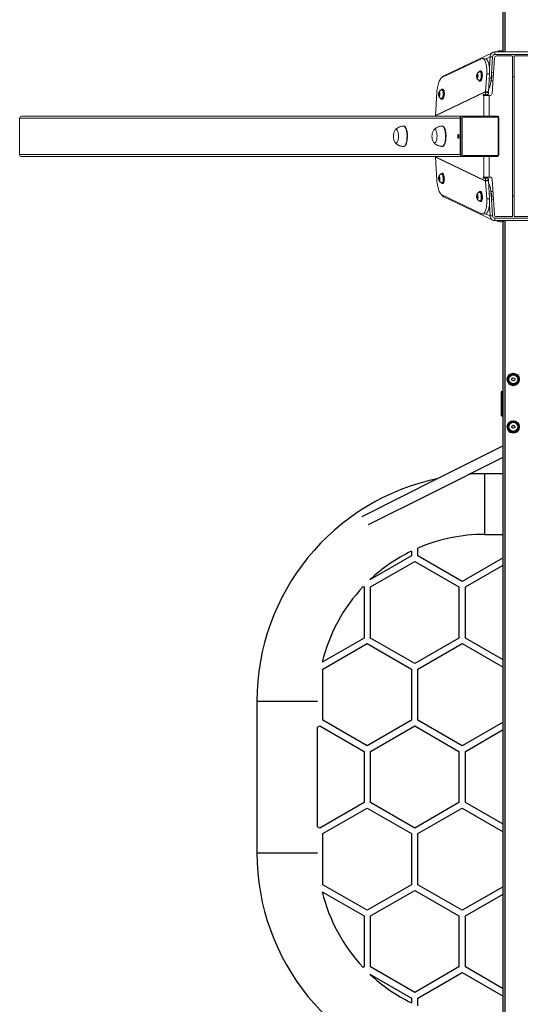
# Model space of a CAD drawing. Units: millimetres. Extents: x -4534 to 349066, y -3372 to 6289.
# Drawn here: x -748 to 243, y 1276 to 3224 of the extents above; entities that cross this region are included whole.
import ezdxf

# ---------------------------------------------------------------- set-up
doc = ezdxf.new("R2010")
doc.units = ezdxf.units.MM
doc.layers.add('Toestel 2D', color=7, linetype='Continuous', lineweight=20)

# ---------------------------------------------------------------- blocks, each defined once
blk = doc.blocks.new('st14942')
at = {"color": 8, "linetype": 'Continuous', "lineweight": 25}
for p, q in [((1677.61, 279.2), (1677.61, 543.93)), ((1677.6, 25.27), (1677.61, 245.85)), ((1677.21, 211.92), (1676.9, 211.92)), ((1676.9, 207.32), (1677.21, 207.32))]:
    blk.add_line(p, q, dxfattribs=at)
at = {"color": 7, "linetype": 'Continuous', "lineweight": 25}
for p, q in [((1677.21, 279.34), (1677.21, 542.49)), ((1677.23, 26.69), (1677.21, 245.7)), ((1678.11, 214.45), (1678.11, 214.45)), ((1679.75, 215.4), (1678.66, 215.4)), ((1680.3, 214.45), (1680.3, 214.45)), ((1678.66, 213.5), (1678.66, 213.5)), ((1679.75, 213.5), (1678.66, 213.5)), ((1678.66, 213.5), (1679.75, 213.5)), ((1679.75, 213.5), (1679.75, 213.5)), ((1676.81, 211.86), (1676.8, 211.83)), ((1676.8, 211.83), (1676.8, 207.42)), ((1676.96, 212.02), (1676.99, 212.02)), ((1677.06, 207.47), (1677.06, 211.77)), ((1677.21, 211.87), (1677.16, 211.87)), ((1676.8, 208.17), (1676.8, 208.17)), ((1676.8, 207.42), (1676.81, 207.39)), ((1676.97, 207.23), (1676.99, 207.22)), ((1676.99, 207.22), (1677.21, 207.22)), ((1677.21, 207.22), (1676.99, 207.22)), ((1677.06, 207.47), (1677.06, 207.47)), ((1677.16, 207.37), (1677.21, 207.37)), ((1678.11, 205.05), (1678.11, 205.05)), ((1679.75, 206), (1678.66, 206)), ((1680.3, 205.05), (1680.3, 205.05)), ((1678.66, 204.1), (1679.75, 204.1)), ((1677.21, 195.77), (1673.5, 195.77)), ((1673.5, 183.77), (1677.2, 183.77)), ((1659.08, 179.51), (1650.83, 174.75)), ((1659.08, 180.45), (1659.08, 179.51)), ((1660.35, 179.51), (1660.35, 181.03)), ((1669.11, 174.46), (1660.35, 179.51)), ((1650.96, 173.36), (1659.72, 178.41)), ((1659.72, 178.41), (1668.47, 173.36)), ((1677.2, 179.13), (1669.11, 174.46)), ((1669.74, 173.36), (1677.2, 177.67)), ((1649.53, 173.45), (1649.69, 173.36)), ((1649.69, 173.36), (1649.69, 163.25)), ((1650.96, 163.25), (1650.96, 173.36)), ((1668.47, 173.36), (1668.47, 163.25)), ((1669.74, 163.25), (1669.74, 173.36)), ((1649.69, 163.25), (1641.41, 158.47)), ((1641.57, 157.09), (1650.32, 162.15)), ((1650.32, 162.15), (1659.08, 157.09)), ((1659.71, 158.19), (1650.96, 163.25)), ((1668.47, 163.25), (1659.71, 158.19)), ((1660.35, 157.09), (1669.11, 162.15)), ((1669.11, 162.15), (1677.2, 157.47)), ((1677.2, 158.94), (1669.74, 163.25)), ((1641.57, 146.98), (1641.57, 157.09)), ((1659.08, 157.09), (1659.08, 146.98)), ((1660.35, 146.98), (1660.35, 157.09)), ((1628.5, 150.77), (1628.5, 120.77)), ((1650.32, 141.92), (1641.57, 146.98)), ((1659.08, 146.98), (1650.32, 141.92)), ((1669.11, 141.92), (1660.35, 146.98)), ((1677.2, 146.6), (1669.11, 141.92)), ((1640.5, 145.63), (1640.93, 145.88)), ((1640.5, 125.91), (1640.5, 145.63)), ((1640.93, 145.88), (1649.69, 140.82)), ((1650.96, 140.82), (1659.71, 145.88)), ((1659.71, 145.88), (1668.47, 140.82)), ((1669.74, 140.82), (1677.2, 145.13)), ((1649.69, 140.82), (1649.69, 130.71)), ((1650.96, 130.71), (1650.96, 140.82)), ((1668.47, 140.82), (1668.47, 130.71)), ((1669.74, 130.71), (1669.74, 140.82)), ((1649.69, 130.71), (1640.93, 125.66)), ((1659.71, 125.66), (1650.96, 130.71)), ((1668.47, 130.71), (1659.71, 125.66)), ((1677.2, 126.4), (1669.74, 130.71)), ((1641.56, 124.56), (1650.32, 129.61)), ((1650.32, 129.61), (1659.08, 124.56)), ((1660.35, 124.56), (1669.11, 129.61)), ((1669.11, 129.61), (1677.2, 124.94)), ((1640.93, 125.66), (1640.5, 125.91)), ((1641.56, 114.45), (1641.56, 124.56)), ((1659.08, 124.56), (1659.08, 114.44)), ((1660.35, 114.44), (1660.35, 124.56)), ((1641.41, 113.07), (1649.69, 108.29)), ((1650.32, 109.39), (1641.56, 114.45)), ((1659.08, 114.44), (1650.32, 109.39)), ((1650.96, 108.29), (1659.71, 113.34)), ((1659.71, 113.34), (1668.47, 108.29)), ((1669.1, 109.39), (1660.35, 114.44)), ((1677.2, 114.06), (1669.1, 109.39)), ((1669.74, 108.29), (1677.2, 112.6)), ((1649.69, 108.29), (1649.69, 98.18)), ((1650.96, 98.18), (1650.96, 108.29)), ((1668.47, 108.29), (1668.47, 98.18)), ((1669.74, 98.18), (1669.74, 108.29)), ((1649.69, 98.18), (1649.53, 98.09)), ((1659.71, 93.12), (1650.96, 98.18)), ((1668.47, 98.18), (1659.71, 93.12)), ((1677.2, 93.87), (1669.74, 98.18)), ((1650.83, 96.78), (1659.08, 92.02)), ((1660.35, 92.02), (1669.1, 97.08)), ((1669.1, 97.08), (1677.2, 92.4)), ((1659.08, 92.02), (1659.08, 91.08)), ((1660.35, 90.5), (1660.35, 92.02))]:
    blk.add_line(p, q, dxfattribs=at)
at = {"color": 7, "linetype": 'Continuous', "lineweight": 18}
for p, q in [((1675.15, 279.11), (1665.46, 274.49)), ((1682.83, 279.2), (1675.58, 279.2)), ((1675.58, 279.2), (1675.58, 278.7)), ((1682.83, 278.7), (1675.58, 278.7)), ((1672.93, 277.86), (1665.11, 274.13)), ((1673.69, 277.87), (1673.12, 277.9)), ((1674.5, 276.01), (1674.64, 278.27)), ((1675.11, 278.24), (1674.64, 278.27)), ((1674.84, 273.92), (1675.11, 278.24)), ((1675.52, 278.04), (1675.02, 270.98)), ((1675.52, 278.04), (1675.02, 270.98)), ((1675.52, 278.04), (1675.52, 278.04)), ((1675.91, 278.41), (1675.91, 278.41)), ((1678.95, 278.41), (1675.92, 278.41)), ((1679.05, 246.74), (1679.05, 278.31)), ((1679.37, 278.31), (1679.37, 246.74)), ((1682.55, 278.41), (1679.47, 278.41)), ((1672.07, 274.78), (1671.99, 274.5)), ((1672.19, 274.75), (1672.07, 274.78)), ((1672.22, 274.44), (1672.19, 274.75)), ((1672.67, 275.31), (1672.63, 275.31)), ((1672.82, 275.43), (1672.68, 275.44)), ((1673.75, 271.37), (1673.95, 274.91)), ((1674.51, 274.87), (1673.95, 274.91)), ((1674.31, 271.34), (1674.51, 274.87)), ((1675.23, 275.08), (1674.91, 275.11)), ((1671.99, 274.5), (1672.02, 274.19)), ((1672.21, 274.49), (1671.99, 274.5)), ((1672.14, 274.18), (1672.02, 274.19)), ((1672.02, 274.19), (1672.13, 274.16)), ((1672.13, 274.16), (1672.22, 274.44)), ((1672.52, 273.57), (1672.56, 273.56)), ((1672.56, 273.44), (1672.7, 273.43)), ((1674.8, 273.48), (1675.13, 273.47)), ((1674.93, 274.64), (1674.88, 274.65)), ((1675.13, 273.47), (1675.19, 273.48)), ((1673.75, 271.37), (1663.85, 266.65)), ((1673.75, 271.31), (1663.85, 266.58)), ((1664.1, 271.17), (1663.85, 266.65)), ((1664.55, 271.19), (1664.46, 270.91)), ((1664.46, 270.91), (1664.5, 270.59)), ((1664.69, 270.89), (1664.46, 270.91)), ((1664.66, 271.16), (1664.55, 271.19)), ((1664.61, 270.57), (1664.69, 270.85)), ((1664.69, 270.85), (1664.66, 271.16)), ((1665.15, 271.72), (1665.1, 271.72)), ((1665.3, 271.83), (1665.16, 271.84)), ((1673.3, 270.81), (1673.61, 270.81)), ((1673.87, 270.81), (1673.3, 270.81)), ((1674.17, 270.81), (1673.61, 270.81)), ((1673.75, 271.37), (1673.75, 271.31)), ((1674.31, 271.34), (1673.75, 271.37)), ((1673.75, 271.21), (1673.75, 271.31)), ((1674.31, 271.31), (1673.75, 271.31)), ((1673.75, 271.21), (1674.31, 271.21)), ((1673.87, 270.81), (1674.17, 270.81)), ((1674.31, 271.34), (1674.31, 271.31)), ((1674.31, 271.21), (1674.31, 271.31)), ((1675.02, 270.98), (1675.02, 270.98)), ((1664.5, 270.59), (1664.61, 270.57)), ((1664.62, 270.59), (1664.5, 270.59)), ((1664.99, 269.98), (1665.04, 269.97)), ((1665.03, 269.85), (1665.17, 269.84)), ((1673.41, 270.61), (1673.3, 270.61)), ((1674.62, 270.61), (1674.44, 270.61)), ((1668.69, 266.12), (1581.56, 266.1)), ((1581.56, 266.1), (1581.56, 258.9)), ((1581.99, 266.5), (1669.06, 266.52)), ((1663.85, 266.52), (1663.85, 266.58)), ((1668.69, 266.12), (1668.69, 258.92)), ((1668.82, 266.12), (1668.69, 266.12)), ((1669.08, 266.12), (1668.82, 266.12)), ((1668.82, 258.92), (1668.82, 266.12)), ((1669.2, 266.52), (1669.06, 266.52)), ((1669.08, 266.12), (1669.08, 258.92)), ((1669.2, 266.52), (1675.95, 266.52)), ((1676.02, 266.32), (1669.27, 266.32)), ((1676.21, 258.92), (1676.21, 266.12)), ((1676.34, 258.92), (1676.34, 266.12)), ((1657.59, 264.52), (1657.5, 264.52)), ((1665.22, 264.52), (1665.12, 264.52)), ((1657.5, 260.52), (1657.59, 260.52)), ((1665.12, 260.52), (1665.22, 260.52)), ((1581.56, 258.9), (1668.69, 258.92)), ((1669.06, 258.52), (1581.99, 258.5)), ((1581.99, 258.5), (1589.67, 258.5)), ((1589.67, 258.5), (1675.81, 258.52)), ((1663.85, 258.46), (1663.85, 258.52)), ((1663.85, 258.46), (1673.75, 253.74)), ((1663.85, 258.39), (1664.1, 253.87)), ((1663.85, 258.39), (1673.75, 253.67)), ((1668.82, 258.92), (1668.69, 258.92)), ((1669.08, 258.92), (1668.82, 258.92)), ((1675.81, 258.52), (1669.06, 258.52)), ((1669.2, 258.52), (1669.06, 258.52)), ((1675.95, 258.52), (1669.2, 258.52)), ((1669.27, 258.72), (1676.02, 258.72)), ((1675.95, 258.52), (1675.81, 258.52)), ((1665.17, 255.2), (1665.03, 255.19)), ((1664.5, 254.45), (1664.46, 254.13)), ((1664.69, 254.15), (1664.46, 254.13)), ((1664.46, 254.13), (1664.55, 253.85)), ((1664.61, 254.48), (1664.5, 254.45)), ((1664.62, 254.45), (1664.5, 254.45)), ((1664.55, 253.85), (1664.66, 253.88)), ((1664.69, 254.19), (1664.61, 254.48)), ((1664.66, 253.88), (1664.69, 254.19)), ((1665.04, 255.07), (1664.99, 255.07)), ((1665.1, 253.32), (1665.15, 253.32)), ((1673.3, 254.44), (1673.41, 254.44)), ((1673.87, 254.44), (1673.3, 254.44)), ((1673.61, 254.24), (1673.3, 254.24)), ((1673.97, 254.44), (1673.41, 254.44)), ((1673.61, 254.24), (1674.17, 254.24)), ((1673.75, 253.74), (1673.75, 253.84)), ((1674.31, 253.84), (1673.75, 253.84)), ((1673.75, 253.74), (1673.75, 253.67)), ((1674.31, 253.74), (1673.75, 253.74)), ((1674.31, 253.71), (1673.75, 253.67)), ((1673.95, 250.14), (1673.75, 253.67)), ((1673.87, 254.44), (1673.97, 254.44)), ((1674.31, 253.74), (1674.31, 253.84)), ((1674.31, 253.74), (1674.31, 253.71)), ((1674.51, 250.17), (1674.31, 253.71)), ((1674.44, 254.44), (1674.62, 254.44)), ((1674.44, 254.44), (1674.44, 254.44)), ((1674.44, 254.44), (1674.62, 254.44)), ((1674.62, 254.44), (1674.62, 254.44)), ((1675.02, 254.06), (1675.01, 254.06)), ((1675.01, 254.06), (1675.47, 247.01)), ((1675.02, 254.06), (1675.47, 247.01)), ((1665.16, 253.2), (1665.3, 253.21)), ((1672.56, 251.48), (1672.52, 251.48)), ((1672.7, 251.61), (1672.56, 251.61)), ((1675.13, 251.57), (1674.8, 251.57)), ((1665.11, 250.91), (1672.93, 247.18)), ((1665.46, 250.55), (1675.15, 245.93)), ((1672.02, 250.86), (1671.99, 250.55)), ((1672.21, 250.56), (1671.99, 250.55)), ((1671.99, 250.55), (1672.07, 250.26)), ((1672.14, 250.89), (1672.02, 250.86)), ((1672.14, 250.87), (1672.02, 250.86)), ((1672.07, 250.26), (1672.19, 250.29)), ((1672.22, 250.6), (1672.14, 250.89)), ((1672.19, 250.29), (1672.22, 250.6)), ((1672.63, 249.73), (1672.67, 249.73)), ((1672.68, 249.61), (1672.82, 249.62)), ((1673.95, 250.14), (1674.51, 250.17)), ((1675.11, 246.8), (1674.84, 251.12)), ((1674.9, 251.06), (1674.84, 251.06)), ((1674.91, 249.93), (1675.23, 249.96)), ((1675.23, 249.97), (1675.28, 249.97)), ((1674.64, 246.77), (1674.5, 249.03)), ((1673.12, 247.14), (1673.69, 247.18)), ((1675.11, 246.8), (1674.64, 246.77)), ((1675.47, 247.01), (1675.47, 247.01)), ((1675.58, 246.34), (1682.84, 246.34)), ((1675.58, 245.85), (1675.58, 246.34)), ((1675.58, 245.85), (1682.84, 245.85)), ((1675.87, 246.64), (1678.95, 246.64)), ((1675.87, 246.64), (1675.87, 246.64)), ((1675.87, 246.64), (1678.94, 246.64)), ((1678.95, 246.64), (1678.94, 246.64)), ((1678.94, 246.64), (1678.95, 246.64)), ((1678.95, 246.64), (1678.95, 246.64)), ((1679.47, 246.64), (1682.5, 246.64)), ((1679.47, 246.64), (1682.5, 246.64)), ((1679.47, 246.64), (1679.47, 246.64))]:
    blk.add_line(p, q, dxfattribs=at)
at = {"color": 8, "linetype": 'Continuous', "lineweight": 18}
for p, q in [((1675.58, 278.7), (1675.2, 278.52)), ((1673.77, 277.85), (1674.64, 278.27)), ((1674.46, 273.95), (1674.84, 273.92)), ((1673.41, 266.52), (1673.41, 270.61)), ((1674.44, 266.52), (1674.44, 270.61)), ((1676.34, 266.12), (1676.21, 266.12)), ((1673.41, 254.44), (1673.41, 258.52)), ((1674.44, 254.44), (1674.44, 258.52)), ((1676.34, 258.92), (1676.21, 258.92)), ((1675.18, 251.56), (1675.13, 251.57)), ((1674.84, 251.12), (1674.46, 251.1)), ((1675.23, 249.96), (1675.28, 249.98)), ((1674.64, 246.77), (1673.77, 247.19)), ((1675.2, 246.52), (1675.58, 246.34))]:
    blk.add_line(p, q, dxfattribs=at)
at = {"color": 7, "linetype": 'Continuous', "lineweight": 18, "flags": 128}
for points in [[(1673.95, 274.91), (1673.96, 275.23), (1673.96, 275.55), (1673.95, 275.87), (1673.92, 276.17), (1673.89, 276.46), (1673.84, 276.72), (1673.78, 276.97), (1673.72, 277.19), (1673.64, 277.39), (1673.56, 277.56), (1673.46, 277.69), (1673.37, 277.8), (1673.26, 277.87), (1673.16, 277.9), (1673.05, 277.9), (1672.93, 277.86)], [(1673.69, 277.87), (1673.72, 277.86), (1673.83, 277.83), (1673.93, 277.76), (1674.03, 277.66), (1674.12, 277.52), (1674.2, 277.35), (1674.28, 277.16), (1674.35, 276.94), (1674.41, 276.69), (1674.45, 276.42), (1674.49, 276.13), (1674.51, 275.83), (1674.52, 275.52), (1674.52, 275.2), (1674.51, 274.87)], [(1671.97, 274.5), (1671.99, 274.62), (1672.01, 274.72), (1672.05, 274.8), (1672.09, 274.85), (1672.13, 274.87), (1672.16, 274.85), (1672.2, 274.8), (1672.22, 274.72), (1672.24, 274.61), (1672.24, 274.5), (1672.23, 274.38), (1672.21, 274.27), (1672.18, 274.18), (1672.14, 274.11), (1672.1, 274.07), (1672.06, 274.08), (1672.02, 274.11), (1671.99, 274.18), (1671.97, 274.27), (1671.97, 274.39), (1671.97, 274.5)], [(1672.6, 275.31), (1672.6, 275.31), (1672.66, 275.31), (1672.72, 275.26), (1672.77, 275.19), (1672.81, 275.08), (1672.84, 274.95), (1672.86, 274.8), (1672.87, 274.63), (1672.87, 274.46), (1672.85, 274.28), (1672.83, 274.11), (1672.79, 273.95), (1672.74, 273.82), (1672.69, 273.71), (1672.63, 273.63), (1672.57, 273.58), (1672.51, 273.57), (1672.49, 273.57)], [(1672.92, 274.1), (1672.94, 274.28), (1672.96, 274.47), (1672.96, 274.66), (1672.95, 274.84), (1672.93, 275.01), (1672.89, 275.15), (1672.85, 275.27), (1672.8, 275.36), (1672.74, 275.42), (1672.68, 275.44), (1672.61, 275.42), (1672.55, 275.37), (1672.5, 275.3)], [(1672.67, 275.31), (1672.71, 275.3), (1672.76, 275.26), (1672.81, 275.19), (1672.86, 275.08), (1672.89, 274.95), (1672.91, 274.8), (1672.92, 274.63), (1672.92, 274.45), (1672.9, 274.28), (1672.87, 274.11), (1672.84, 273.95), (1672.79, 273.81), (1672.74, 273.7), (1672.68, 273.62), (1672.62, 273.58), (1672.56, 273.56)], [(1673.06, 274.09), (1673.09, 274.28), (1673.1, 274.47), (1673.1, 274.65), (1673.09, 274.83), (1673.07, 275), (1673.04, 275.14), (1672.99, 275.26), (1672.94, 275.35), (1672.88, 275.41), (1672.82, 275.43)], [(1665.11, 274.13), (1665, 274.06), (1664.89, 273.96), (1664.79, 273.82), (1664.68, 273.65), (1664.58, 273.46), (1664.49, 273.23), (1664.41, 272.99), (1664.33, 272.72), (1664.26, 272.43), (1664.21, 272.13), (1664.16, 271.82), (1664.12, 271.5), (1664.1, 271.17)], [(1672.38, 273.62), (1672.41, 273.56), (1672.47, 273.48), (1672.53, 273.45), (1672.59, 273.44), (1672.66, 273.48), (1672.72, 273.55), (1672.78, 273.65), (1672.83, 273.78), (1672.88, 273.93), (1672.92, 274.1)], [(1672.7, 273.43), (1672.73, 273.43), (1672.8, 273.47), (1672.86, 273.54), (1672.92, 273.64), (1672.98, 273.77), (1673.02, 273.92), (1673.06, 274.09)], [(1679.37, 274.27), (1679.21, 274.27), (1679.05, 274.27)], [(1664.45, 270.91), (1664.46, 271.03), (1664.49, 271.13), (1664.52, 271.21), (1664.56, 271.26), (1664.6, 271.28), (1664.64, 271.26), (1664.67, 271.21), (1664.7, 271.12), (1664.71, 271.02), (1664.71, 270.9), (1664.7, 270.79), (1664.68, 270.68), (1664.65, 270.58), (1664.62, 270.52), (1664.57, 270.48), (1664.53, 270.48), (1664.5, 270.52), (1664.47, 270.59), (1664.45, 270.68), (1664.44, 270.79), (1664.45, 270.91)], [(1665.07, 271.72), (1665.08, 271.72), (1665.14, 271.71), (1665.19, 271.67), (1665.24, 271.6), (1665.28, 271.49), (1665.32, 271.36), (1665.34, 271.21), (1665.35, 271.04), (1665.34, 270.86), (1665.33, 270.69), (1665.3, 270.52), (1665.27, 270.36), (1665.22, 270.23), (1665.17, 270.11), (1665.11, 270.03), (1665.05, 269.99), (1664.99, 269.98), (1664.96, 269.98)], [(1665.39, 270.51), (1665.42, 270.69), (1665.43, 270.88), (1665.44, 271.07), (1665.43, 271.25), (1665.4, 271.42), (1665.37, 271.56), (1665.33, 271.68), (1665.28, 271.77), (1665.22, 271.82), (1665.15, 271.84), (1665.09, 271.83), (1665.03, 271.78), (1664.97, 271.7)], [(1665.15, 271.72), (1665.18, 271.71), (1665.24, 271.67), (1665.29, 271.59), (1665.33, 271.49), (1665.36, 271.36), (1665.38, 271.2), (1665.39, 271.04), (1665.39, 270.86), (1665.38, 270.68), (1665.35, 270.51), (1665.31, 270.36), (1665.27, 270.22), (1665.21, 270.11), (1665.16, 270.03), (1665.1, 269.98), (1665.04, 269.97)], [(1665.53, 270.5), (1665.56, 270.68), (1665.58, 270.87), (1665.58, 271.06), (1665.57, 271.24), (1665.54, 271.41), (1665.51, 271.55), (1665.47, 271.67), (1665.42, 271.76), (1665.36, 271.81), (1665.3, 271.83)], [(1673.3, 270.61), (1673.29, 270.62), (1673.28, 270.64), (1673.27, 270.67), (1673.27, 270.71), (1673.27, 270.75), (1673.28, 270.78), (1673.29, 270.8), (1673.3, 270.81)], [(1673.61, 270.81), (1673.64, 270.82), (1673.66, 270.84), (1673.69, 270.88), (1673.71, 270.93), (1673.73, 270.99), (1673.74, 271.06), (1673.75, 271.13), (1673.75, 271.21)], [(1673.86, 270.61), (1673.85, 270.62), (1673.84, 270.64), (1673.83, 270.67), (1673.83, 270.71), (1673.83, 270.75), (1673.84, 270.78), (1673.85, 270.8), (1673.87, 270.81)], [(1674.31, 271.21), (1674.31, 271.13), (1674.3, 271.06), (1674.29, 270.99), (1674.27, 270.93), (1674.25, 270.88), (1674.23, 270.84), (1674.2, 270.82), (1674.17, 270.81)], [(1664.86, 270.03), (1664.89, 269.96), (1664.94, 269.89), (1665, 269.85), (1665.07, 269.85), (1665.13, 269.88), (1665.2, 269.95), (1665.26, 270.05), (1665.31, 270.18), (1665.36, 270.34), (1665.39, 270.51)], [(1665.17, 269.84), (1665.21, 269.84), (1665.27, 269.88), (1665.34, 269.94), (1665.4, 270.05), (1665.45, 270.17), (1665.5, 270.33), (1665.53, 270.5)], [(1673.41, 270.61), (1673.48, 270.61), (1673.57, 270.61), (1673.68, 270.61), (1673.81, 270.61), (1673.96, 270.61), (1674.11, 270.61), (1674.28, 270.61), (1674.44, 270.61)], [(1669.2, 266.52), (1669.21, 266.52), (1669.23, 266.51), (1669.24, 266.49), (1669.25, 266.47), (1669.26, 266.44), (1669.26, 266.4), (1669.27, 266.36), (1669.27, 266.32)], [(1675.95, 266.52), (1675.97, 266.52), (1675.98, 266.51), (1675.99, 266.49), (1676, 266.47), (1676.01, 266.44), (1676.02, 266.4), (1676.02, 266.36), (1676.02, 266.32)], [(1655.8, 263.68), (1655.87, 263.78), (1655.94, 263.84), (1656.02, 263.87), (1656.09, 263.86), (1656.17, 263.81), (1656.24, 263.73), (1656.31, 263.62), (1656.37, 263.47), (1656.42, 263.3), (1656.46, 263.11), (1656.48, 262.9), (1656.5, 262.69), (1656.5, 262.46), (1656.49, 262.24), (1656.47, 262.03), (1656.44, 261.83), (1656.39, 261.65), (1656.34, 261.49), (1656.27, 261.36), (1656.2, 261.26), (1656.13, 261.2), (1656.05, 261.17), (1655.98, 261.18), (1655.9, 261.23), (1655.83, 261.31), (1655.79, 261.37)], [(1655.8, 263.68), (1655.87, 263.78), (1655.94, 263.84), (1656.02, 263.87), (1656.09, 263.86), (1656.17, 263.81), (1656.24, 263.73), (1656.31, 263.62), (1656.37, 263.47), (1656.42, 263.3), (1656.46, 263.11), (1656.48, 262.9), (1656.5, 262.69), (1656.5, 262.46), (1656.49, 262.24), (1656.47, 262.03), (1656.44, 261.83), (1656.39, 261.65), (1656.34, 261.49), (1656.27, 261.36), (1656.2, 261.26), (1656.13, 261.2), (1656.05, 261.17), (1655.98, 261.18), (1655.9, 261.23), (1655.83, 261.31), (1655.79, 261.37)], [(1657.59, 264.52), (1657.68, 264.5), (1657.77, 264.45), (1657.86, 264.36), (1657.94, 264.24), (1658.02, 264.09), (1658.09, 263.91), (1658.15, 263.71), (1658.2, 263.48), (1658.24, 263.24), (1658.27, 262.99), (1658.28, 262.72), (1658.29, 262.46), (1658.28, 262.19), (1658.25, 261.93), (1658.22, 261.68), (1658.18, 261.45), (1658.12, 261.23), (1658.06, 261.04), (1657.99, 260.87), (1657.91, 260.74), (1657.82, 260.63), (1657.73, 260.56), (1657.64, 260.53), (1657.59, 260.52)], [(1663.42, 263.68), (1663.49, 263.78), (1663.57, 263.84), (1663.64, 263.87), (1663.72, 263.86), (1663.8, 263.82), (1663.87, 263.73), (1663.93, 263.62), (1663.99, 263.48), (1664.04, 263.31), (1664.08, 263.11), (1664.11, 262.91), (1664.13, 262.69), (1664.13, 262.47), (1664.12, 262.24), (1664.1, 262.03), (1664.06, 261.83), (1664.02, 261.65), (1663.96, 261.49), (1663.9, 261.36), (1663.83, 261.26), (1663.76, 261.2), (1663.68, 261.17), (1663.6, 261.18), (1663.53, 261.23), (1663.46, 261.31), (1663.42, 261.37)], [(1663.42, 263.68), (1663.49, 263.78), (1663.57, 263.84), (1663.64, 263.87), (1663.72, 263.86), (1663.8, 263.82), (1663.87, 263.73), (1663.93, 263.62), (1663.99, 263.48), (1664.04, 263.31), (1664.08, 263.11), (1664.11, 262.91), (1664.13, 262.69), (1664.13, 262.47), (1664.12, 262.24), (1664.1, 262.03), (1664.06, 261.83), (1664.02, 261.65), (1663.96, 261.49), (1663.9, 261.36), (1663.83, 261.26), (1663.76, 261.2), (1663.68, 261.17), (1663.6, 261.18), (1663.53, 261.23), (1663.46, 261.31), (1663.42, 261.37)], [(1665.22, 264.52), (1665.31, 264.51), (1665.4, 264.45), (1665.49, 264.37), (1665.57, 264.24), (1665.65, 264.09), (1665.72, 263.91), (1665.78, 263.71), (1665.83, 263.49), (1665.87, 263.24), (1665.89, 262.99), (1665.91, 262.73), (1665.91, 262.46), (1665.9, 262.19), (1665.88, 261.93), (1665.85, 261.68), (1665.8, 261.45), (1665.75, 261.23), (1665.68, 261.04), (1665.61, 260.88), (1665.53, 260.74), (1665.45, 260.63), (1665.36, 260.56), (1665.27, 260.53), (1665.22, 260.52)], [(1668.22, 262.52), (1668.22, 262.64), (1668.24, 262.74), (1668.27, 262.82), (1668.31, 262.86), (1668.35, 262.87), (1668.39, 262.84), (1668.42, 262.78), (1668.45, 262.69), (1668.46, 262.58), (1668.46, 262.47), (1668.45, 262.36), (1668.42, 262.27), (1668.39, 262.2), (1668.35, 262.18), (1668.31, 262.18), (1668.27, 262.23), (1668.24, 262.31), (1668.22, 262.41), (1668.22, 262.52)], [(1669.27, 258.72), (1669.27, 258.69), (1669.26, 258.65), (1669.26, 258.61), (1669.25, 258.58), (1669.24, 258.56), (1669.23, 258.54), (1669.21, 258.53), (1669.2, 258.52)], [(1676.02, 258.72), (1676.02, 258.68), (1676.02, 258.65), (1676.01, 258.61), (1676, 258.58), (1675.99, 258.56), (1675.98, 258.54), (1675.97, 258.53), (1675.95, 258.52)], [(1665.43, 253.86), (1665.44, 254.04), (1665.43, 254.23), (1665.41, 254.42), (1665.38, 254.6), (1665.34, 254.77), (1665.29, 254.91), (1665.23, 255.03), (1665.17, 255.12), (1665.11, 255.17), (1665.04, 255.19), (1664.98, 255.18), (1664.92, 255.13), (1664.87, 255.04), (1664.86, 255.02)], [(1665.57, 253.87), (1665.58, 254.05), (1665.57, 254.24), (1665.55, 254.43), (1665.52, 254.61), (1665.48, 254.77), (1665.43, 254.92), (1665.38, 255.04), (1665.31, 255.13), (1665.25, 255.18), (1665.18, 255.2), (1665.17, 255.2)], [(1664.1, 253.87), (1664.12, 253.54), (1664.16, 253.22), (1664.21, 252.91), (1664.26, 252.61), (1664.33, 252.32), (1664.41, 252.05), (1664.49, 251.81), (1664.58, 251.58), (1664.68, 251.39), (1664.79, 251.22), (1664.89, 251.08), (1665, 250.98), (1665.11, 250.91)], [(1664.45, 254.13), (1664.44, 254.25), (1664.45, 254.36), (1664.47, 254.45), (1664.5, 254.52), (1664.53, 254.56), (1664.58, 254.56), (1664.62, 254.52), (1664.65, 254.46), (1664.68, 254.37), (1664.7, 254.26), (1664.71, 254.14), (1664.71, 254.02), (1664.7, 253.92), (1664.67, 253.83), (1664.64, 253.78), (1664.6, 253.76), (1664.56, 253.78), (1664.52, 253.83), (1664.49, 253.91), (1664.46, 254.01), (1664.45, 254.13)], [(1664.96, 255.06), (1664.99, 255.07), (1665.05, 255.05), (1665.11, 255.01), (1665.17, 254.93), (1665.22, 254.82), (1665.27, 254.68), (1665.3, 254.52), (1665.33, 254.35), (1665.34, 254.18), (1665.35, 254), (1665.34, 253.83), (1665.32, 253.68), (1665.28, 253.55), (1665.24, 253.44), (1665.19, 253.37), (1665.14, 253.33), (1665.08, 253.32), (1665.07, 253.32)], [(1664.96, 253.36), (1664.99, 253.31), (1665.05, 253.24), (1665.11, 253.2), (1665.18, 253.2), (1665.24, 253.23), (1665.3, 253.3), (1665.35, 253.4), (1665.38, 253.53), (1665.41, 253.69), (1665.43, 253.86)], [(1665.04, 255.07), (1665.1, 255.06), (1665.16, 255.01), (1665.21, 254.93), (1665.27, 254.82), (1665.31, 254.68), (1665.35, 254.53), (1665.38, 254.36), (1665.39, 254.18), (1665.39, 254), (1665.38, 253.84), (1665.36, 253.68), (1665.33, 253.55), (1665.29, 253.45), (1665.24, 253.37), (1665.18, 253.33), (1665.15, 253.32)], [(1665.3, 253.21), (1665.32, 253.21), (1665.38, 253.24), (1665.44, 253.31), (1665.49, 253.41), (1665.53, 253.54), (1665.55, 253.7), (1665.57, 253.87)], [(1673.3, 254.24), (1673.29, 254.25), (1673.28, 254.27), (1673.27, 254.3), (1673.27, 254.34), (1673.27, 254.38), (1673.28, 254.41), (1673.29, 254.43), (1673.3, 254.44)], [(1674.44, 254.44), (1674.28, 254.44), (1674.11, 254.44), (1673.96, 254.44), (1673.81, 254.44), (1673.68, 254.44), (1673.57, 254.44), (1673.48, 254.44), (1673.41, 254.44)], [(1673.75, 253.84), (1673.75, 253.92), (1673.74, 253.99), (1673.73, 254.06), (1673.71, 254.12), (1673.69, 254.17), (1673.66, 254.21), (1673.64, 254.23), (1673.61, 254.24)], [(1673.86, 254.24), (1673.85, 254.25), (1673.84, 254.27), (1673.83, 254.3), (1673.83, 254.34), (1673.83, 254.38), (1673.84, 254.41), (1673.85, 254.43), (1673.87, 254.44)], [(1674.44, 254.44), (1674.36, 254.44), (1674.29, 254.44), (1674.22, 254.44), (1674.15, 254.44), (1674.09, 254.44), (1674.04, 254.44), (1674, 254.44), (1673.97, 254.44)], [(1674.17, 254.24), (1674.2, 254.23), (1674.23, 254.21), (1674.25, 254.17), (1674.27, 254.12), (1674.29, 254.06), (1674.3, 253.99), (1674.31, 253.92), (1674.31, 253.84)], [(1672.96, 250.27), (1672.96, 250.45), (1672.95, 250.64), (1672.94, 250.83), (1672.91, 251.01), (1672.86, 251.18), (1672.82, 251.32), (1672.76, 251.44), (1672.7, 251.53), (1672.63, 251.59), (1672.57, 251.61), (1672.5, 251.59), (1672.45, 251.54), (1672.39, 251.45), (1672.39, 251.44)], [(1672.49, 251.47), (1672.51, 251.48), (1672.57, 251.47), (1672.63, 251.42), (1672.69, 251.34), (1672.74, 251.23), (1672.79, 251.09), (1672.83, 250.94), (1672.85, 250.77), (1672.87, 250.59), (1672.87, 250.41), (1672.86, 250.25), (1672.84, 250.09), (1672.81, 249.96), (1672.77, 249.86), (1672.72, 249.78), (1672.66, 249.74), (1672.6, 249.73), (1672.6, 249.73)], [(1672.56, 251.48), (1672.62, 251.47), (1672.68, 251.42), (1672.74, 251.34), (1672.79, 251.23), (1672.84, 251.09), (1672.87, 250.94), (1672.9, 250.77), (1672.92, 250.59), (1672.92, 250.42), (1672.91, 250.25), (1672.89, 250.1), (1672.86, 249.96), (1672.81, 249.86), (1672.76, 249.78), (1672.71, 249.74), (1672.67, 249.73)], [(1673.1, 250.28), (1673.1, 250.46), (1673.1, 250.65), (1673.08, 250.84), (1673.05, 251.02), (1673.01, 251.19), (1672.96, 251.33), (1672.9, 251.45), (1672.84, 251.54), (1672.77, 251.59), (1672.71, 251.61), (1672.7, 251.61)], [(1671.97, 250.54), (1671.97, 250.66), (1671.97, 250.77), (1671.99, 250.87), (1672.02, 250.93), (1672.06, 250.97), (1672.1, 250.97), (1672.14, 250.94), (1672.18, 250.87), (1672.21, 250.78), (1672.23, 250.67), (1672.24, 250.55), (1672.24, 250.43), (1672.22, 250.33), (1672.2, 250.25), (1672.17, 250.19), (1672.13, 250.18), (1672.09, 250.19), (1672.05, 250.24), (1672.01, 250.32), (1671.99, 250.43), (1671.97, 250.54)], [(1672.48, 249.77), (1672.51, 249.73), (1672.57, 249.65), (1672.64, 249.62), (1672.7, 249.61), (1672.77, 249.65), (1672.82, 249.72), (1672.87, 249.82), (1672.91, 249.95), (1672.94, 250.1), (1672.96, 250.27)], [(1672.82, 249.62), (1672.84, 249.62), (1672.91, 249.66), (1672.96, 249.72), (1673.01, 249.83), (1673.05, 249.95), (1673.08, 250.11), (1673.1, 250.28)], [(1672.93, 247.18), (1673.05, 247.15), (1673.16, 247.15), (1673.26, 247.18), (1673.37, 247.25), (1673.46, 247.35), (1673.56, 247.49), (1673.64, 247.66), (1673.72, 247.85), (1673.78, 248.07), (1673.84, 248.32), (1673.89, 248.59), (1673.92, 248.88), (1673.95, 249.18), (1673.96, 249.49), (1673.96, 249.81), (1673.95, 250.14)], [(1674.51, 250.17), (1674.52, 249.85), (1674.52, 249.53), (1674.51, 249.21), (1674.49, 248.91), (1674.45, 248.63), (1674.41, 248.36), (1674.35, 248.11), (1674.28, 247.89), (1674.2, 247.69), (1674.12, 247.52), (1674.03, 247.39), (1673.93, 247.28), (1673.83, 247.22), (1673.72, 247.18), (1673.69, 247.18)], [(1679.05, 250.77), (1679.21, 250.77), (1679.37, 250.77)]]:
    blk.add_lwpolyline(points, dxfattribs=at)
at = {"color": 8, "linetype": 'Continuous', "lineweight": 18, "flags": 128}
for points in [[(1675.3, 275.04), (1675.27, 275.07), (1675.23, 275.08)], [(1675.13, 273.47), (1675.14, 273.47), (1675.2, 273.49)], [(1657.5, 264.52), (1657.59, 264.5), (1657.68, 264.45), (1657.77, 264.36), (1657.85, 264.24), (1657.93, 264.09), (1658, 263.91), (1658.06, 263.71), (1658.11, 263.48), (1658.15, 263.24), (1658.17, 262.99), (1658.19, 262.72), (1658.19, 262.46), (1658.18, 262.19), (1658.16, 261.93), (1658.13, 261.68), (1658.08, 261.45), (1658.03, 261.23), (1657.96, 261.04), (1657.89, 260.87), (1657.81, 260.74), (1657.73, 260.63), (1657.64, 260.56), (1657.55, 260.53), (1657.5, 260.52)], [(1665.13, 264.52), (1665.22, 264.51), (1665.31, 264.45), (1665.4, 264.37), (1665.48, 264.24), (1665.55, 264.09), (1665.62, 263.91), (1665.68, 263.71), (1665.73, 263.49), (1665.77, 263.24), (1665.8, 262.99), (1665.81, 262.73), (1665.82, 262.46), (1665.81, 262.19), (1665.79, 261.93), (1665.75, 261.68), (1665.71, 261.45), (1665.65, 261.23), (1665.59, 261.04), (1665.52, 260.88), (1665.44, 260.74), (1665.35, 260.63), (1665.26, 260.56), (1665.17, 260.53), (1665.12, 260.52)]]:
    blk.add_lwpolyline(points, dxfattribs=at)
at = {"color": 7, "linetype": 'Continuous', "lineweight": 25, "flags": 128}
for points in [[(1678.66, 215.4), (1678.51, 215.15), (1678.36, 214.89), (1678.24, 214.67), (1678.11, 214.45)], [(1678.11, 214.45), (1678.25, 214.2), (1678.4, 213.94), (1678.53, 213.72), (1678.66, 213.5)], [(1678.66, 213.5), (1678.51, 213.75), (1678.36, 214.01), (1678.24, 214.23), (1678.11, 214.45)], [(1680.3, 214.45), (1680.16, 214.7), (1680.01, 214.96), (1679.88, 215.18), (1679.75, 215.4)], [(1679.75, 213.5), (1679.9, 213.75), (1680.05, 214.01), (1680.18, 214.23), (1680.3, 214.45)], [(1680.3, 214.45), (1680.16, 214.2), (1680.01, 213.94), (1679.88, 213.72), (1679.75, 213.5)], [(1676.99, 212.02), (1677.05, 212.02), (1677.13, 212.02), (1677.21, 212.02)], [(1678.66, 206), (1678.51, 205.75), (1678.36, 205.49), (1678.24, 205.27), (1678.11, 205.05)], [(1678.66, 204.1), (1678.51, 204.35), (1678.36, 204.61), (1678.24, 204.83), (1678.11, 205.05)], [(1678.11, 205.05), (1678.25, 204.8), (1678.4, 204.54), (1678.53, 204.32), (1678.66, 204.1)], [(1680.3, 205.05), (1680.16, 205.3), (1680.01, 205.56), (1679.88, 205.78), (1679.75, 206)], [(1680.3, 205.05), (1680.16, 204.8), (1680.01, 204.54), (1679.88, 204.32), (1679.75, 204.1)], [(1679.75, 204.1), (1679.9, 204.35), (1680.05, 204.61), (1680.18, 204.83), (1680.3, 205.05)], [(1679.75, 204.1), (1679.35, 204.1), (1679.08, 204.1), (1678.8, 204.1), (1678.66, 204.1)], [(1677.21, 201.27), (1664.27, 194.79), (1649.24, 187.25)], [(1650.59, 185.71), (1662.76, 191.81), (1677.21, 199.06)]]:
    blk.add_lwpolyline(points, dxfattribs=at)
at = {"color": 8, "linetype": 'Continuous', "lineweight": 25, "flags": 128}
for points in [[(1676.9, 211.92), (1676.82, 211.9), (1676.81, 211.86)], [(1676.81, 207.39), (1676.82, 207.35), (1676.9, 207.32)], [(1673.5, 195.77), (1673.5, 195.76), (1673.5, 195.73), (1673.5, 195.66), (1673.5, 195.55), (1673.5, 195.41), (1673.5, 195.24), (1673.5, 195.04), (1673.5, 194.8), (1673.5, 194.54), (1673.5, 194.25), (1673.5, 193.93), (1673.5, 193.58), (1673.5, 193.22), (1673.5, 192.83), (1673.5, 192.43), (1673.5, 192.01), (1673.5, 191.58), (1673.5, 191.13), (1673.5, 190.68), (1673.5, 190.23), (1673.5, 189.77)], [(1673.5, 189.77), (1673.5, 189.31), (1673.5, 188.85), (1673.5, 188.4), (1673.5, 187.96), (1673.5, 187.52), (1673.5, 187.1), (1673.5, 186.7), (1673.5, 186.31), (1673.5, 185.95), (1673.5, 185.61), (1673.5, 185.29), (1673.5, 185), (1673.5, 184.73), (1673.5, 184.5), (1673.5, 184.29), (1673.5, 184.12), (1673.5, 183.98), (1673.5, 183.88), (1673.5, 183.81), (1673.5, 183.77), (1673.5, 183.77)], [(1628.5, 150.77), (1628.5, 150.77), (1628.54, 150.77), (1628.61, 150.77), (1628.71, 150.77), (1628.85, 150.77), (1629.02, 150.77), (1629.23, 150.77), (1629.46, 150.77), (1629.73, 150.77), (1630.02, 150.77), (1630.34, 150.77), (1630.68, 150.77), (1631.05, 150.77), (1631.43, 150.77), (1631.84, 150.77), (1632.25, 150.77), (1632.69, 150.77), (1633.13, 150.77), (1633.58, 150.77), (1634.04, 150.77), (1634.5, 150.77)], [(1634.5, 150.77), (1634.96, 150.77), (1635.41, 150.77), (1635.86, 150.77), (1636.31, 150.77), (1636.74, 150.77), (1637.16, 150.77), (1637.56, 150.77), (1637.95, 150.77), (1638.32, 150.77), (1638.66, 150.77), (1638.98, 150.77), (1639.27, 150.77), (1639.53, 150.77), (1639.77, 150.77), (1639.97, 150.77), (1640.14, 150.77), (1640.28, 150.77), (1640.39, 150.77), (1640.46, 150.77), (1640.48, 150.77)], [(1628.5, 120.77), (1628.5, 120.77), (1628.54, 120.77), (1628.61, 120.77), (1628.71, 120.77), (1628.85, 120.77), (1629.02, 120.77), (1629.23, 120.77), (1629.46, 120.77), (1629.72, 120.77), (1630.02, 120.77), (1630.34, 120.77), (1630.68, 120.77), (1631.04, 120.77), (1631.43, 120.77), (1631.83, 120.77), (1632.25, 120.77), (1632.69, 120.77), (1633.13, 120.77), (1633.58, 120.77), (1634.04, 120.77), (1634.5, 120.77)], [(1634.5, 120.77), (1634.96, 120.77), (1635.41, 120.77), (1635.86, 120.77), (1636.31, 120.77), (1636.74, 120.77), (1637.16, 120.77), (1637.56, 120.77), (1637.95, 120.77), (1638.31, 120.77), (1638.66, 120.77), (1638.98, 120.77), (1639.27, 120.77), (1639.53, 120.77), (1639.77, 120.77), (1639.97, 120.77), (1640.14, 120.77), (1640.28, 120.77), (1640.39, 120.77), (1640.46, 120.77), (1640.48, 120.77)]]:
    blk.add_lwpolyline(points, dxfattribs=at)
at = {"color": 7, "linetype": 'Continuous', "lineweight": 25}
for centre, radius in [((1679.21, 214.45), 1.2), ((1679.21, 214.45), 1.15), ((1679.21, 214.45), 0.925), ((1679.21, 214.45), 0.903), ((1679.21, 214.45), 0.304), ((1679.21, 205.05), 1.2), ((1679.21, 205.05), 1.15), ((1679.21, 205.05), 0.925), ((1679.21, 205.05), 0.903), ((1679.21, 205.05), 0.304)]:
    blk.add_circle(centre, radius, dxfattribs=at)
at = {"color": 7, "linetype": 'Continuous', "lineweight": 18}
for centre, radius, start, end in [((1675.54, 278.3), 0.895, 87.1222, 182.0019), ((1675.56, 278.26), 0.448, 87.1113, 182.0068), ((1676.71, 277.78), 1.67, 78.5699, 101.4549), ((1675.92, 278.01), 0.4, 91.3186, 175.9371), ((1675.92, 278.01), 0.4, 89.9984, 175.9443), ((1678.95, 278.31), 0.1, 359.9945, 90.0191), ((1679.47, 278.31), 0.1, 90.0295, 179.9978), ((1673.07, 274.41), 1.9, 336.5059, 16.2599), ((1668.41, 274.16), 6.44, 336.9842, 357.8625), ((1674.62, 271.01), 0.4, 270.0041, 355.942), ((1674.62, 271.01), 0.4, 271.3021, 355.9427), ((1669.07, 266.14), 0.388, 91.8846, 181.7797), ((1669.21, 266.14), 0.388, 91.8809, 181.7798), ((1669.28, 266.13), 0.194, 91.9105, 181.7675), ((1676.02, 266.13), 0.194, 358.2223, 88.1134), ((1657.82, 262.52), 2.33, 150.4242, 209.5732), ((1665.45, 262.52), 2.33, 150.4242, 209.5732), ((1669.19, 262.54), 0.79, 164.7874, 181.0746), ((1669.2, 262.51), 0.795, 178.9771, 195.1548), ((1669.07, 258.91), 0.388, 178.2288, 268.1037), ((1669.21, 258.91), 0.388, 178.2288, 268.1037), ((1669.28, 258.92), 0.194, 178.233, 268.1099), ((1676.02, 258.92), 0.194, 271.8866, 1.7777), ((1668.41, 250.88), 6.43, 2.1362, 23.0211), ((1674.62, 254.04), 0.4, 3.665, 90.0032), ((1674.62, 254.04), 0.4, 3.6684, 89.9998), ((1673.03, 250.63), 1.94, 344.1395, 23.0885), ((1675.54, 246.74), 0.895, 177.995, 272.878), ((1675.56, 246.79), 0.448, 177.9957, 272.8803), ((1675.87, 247.04), 0.4, 183.6727, 270.0027), ((1675.87, 247.04), 0.4, 183.6684, 269.9998), ((1676.71, 247.29), 1.68, 258.6867, 281.3958), ((1678.95, 246.74), 0.1, 270.0139, 359.9861), ((1679.47, 246.74), 0.1, 180.0489, 269.9648)]:
    blk.add_arc(centre, radius, start, end, dxfattribs=at)
at = {"color": 7, "linetype": 'Continuous', "lineweight": 25}
for centre, radius, start, end in [((1679.21, 214.45), 1.2, 179.9989, 360), ((1676.97, 211.85), 0.171, 94.362, 177.6865), ((1677.16, 211.77), 0.1, 89.9916, 179.9978), ((1676.97, 207.4), 0.174, 181.1919, 268.8248), ((1677, 207.32), 0.0952, 177.0194, 266.6907), ((1677.16, 207.47), 0.1, 179.9978, 269.9916), ((1677.16, 207.47), 0.1, 179.9978, 269.9916), ((1679.21, 205.05), 1.2, 179.9989, 360), ((1673.49, 150.77), 44.99, 101.7244, 180.0009), ((1673.36, 154.97), 40.8, 89.7988, 94.1051), ((1673.5, 150.78), 32.98, 89.994, 113.4882), ((1673.29, 151.06), 32.64, 115.807, 133.4536), ((1673.47, 150.79), 32.96, 136.5682, 166.5252), ((1673.5, 120.77), 45, 179.9977, 258.2838), ((1673.39, 120.71), 32.88, 193.4371, 223.4694), ((1673.42, 120.67), 32.88, 226.5925, 244.129)]:
    blk.add_arc(centre, radius, start, end, dxfattribs=at)
at = {"color": 8, "linetype": 'Continuous', "lineweight": 25}
blk.add_arc((1677, 211.93), 0.101, 116.7608, 181.4297, dxfattribs=at)
at = {"color": 7, "linetype": 'Continuous', "lineweight": 18}
for centre, major_axis, ratio, start_param, end_param in [((1665.89, 273.59), (-0.905, -0.432), 0.997004, 4.712389, 5.340257), ((1664.88, 266.58), (0, 1.11), 0.925415, 1.510313, 1.570527), ((1664.88, 258.46), (0, 1.11), 0.925415, 1.570527, 1.630741), ((1665.89, 251.46), (-0.904, 0.435), 0.996995, 0.950809, 1.574293)]:
    blk.add_ellipse(centre, major_axis=major_axis, ratio=ratio, start_param=start_param, end_param=end_param, dxfattribs=at)
at = {"color": 7, "linetype": 'Continuous', "lineweight": 18, "extrusion": (6.70975e-06, 0.000120267, 1)}
for centre, major_axis, start_param, end_param in [((1581.99, 266.1), (0.426, 0, 0), 1.570817, 3.141613), ((1581.99, 258.9), (-0.426, 0, 0), 0, 1.570817)]:
    blk.add_ellipse(centre, major_axis=major_axis, ratio=0.93799, start_param=start_param, end_param=end_param, dxfattribs=at)
at = {"color": 7, "linetype": 'Continuous', "lineweight": 18}
for points, knots in [([(1676.38, 279.41), (1676.37, 279.41), (1676.32, 279.4), (1676.23, 279.36), (1676.13, 279.3), (1676.05, 279.24), (1676.02, 279.2), (1676.01, 279.2)], [0, 0, 0, 0, 0.076005, 0.368357, 0.649979, 0.928072, 1, 1, 1, 1]), ([(1677.4, 279.2), (1677.38, 279.22), (1677.33, 279.27), (1677.24, 279.33), (1677.15, 279.37), (1677.08, 279.4), (1677.04, 279.41), (1677.03, 279.41)], [0, 0, 0, 0, 0.223036, 0.471074, 0.706024, 0.933575, 1, 1, 1, 1]), ([(1672.59, 275.31), (1672.56, 275.3), (1672.49, 275.28), (1672.38, 275.23), (1672.27, 275.15), (1672.18, 275.07), (1672.11, 274.97), (1672.06, 274.86), (1672.02, 274.76), (1672, 274.69), (1672, 274.67)], [0, 0, 0, 0, 0.104888, 0.248254, 0.385055, 0.517017, 0.646489, 0.777371, 0.916633, 1, 1, 1, 1]), ([(1674.9, 274.93), (1674.9, 274.93), (1674.92, 274.88), (1674.93, 274.79), (1674.93, 274.69), (1674.93, 274.64)], [0, 0, 0, 0, 0.003435, 0.497105, 1, 1, 1, 1]), ([(1675.31, 275.06), (1675.28, 275.07), (1675.26, 275.08), (1675.23, 275.08), (1675.23, 275.08)], [0, 0, 0, 0, 0.930086, 1, 1, 1, 1]), ([(1671.99, 274.64), (1671.99, 274.63), (1671.98, 274.58), (1671.97, 274.51), (1671.96, 274.44), (1671.97, 274.41), (1671.97, 274.4)], [0, 0, 0, 0, 0.1949907, 0.5790003, 0.9527391, 1, 1, 1, 1]), ([(1671.97, 274.36), (1671.97, 274.33), (1671.97, 274.23), (1672, 274.1), (1672.05, 273.97), (1672.12, 273.85), (1672.21, 273.75), (1672.32, 273.66), (1672.41, 273.6), (1672.47, 273.58), (1672.49, 273.58)], [0, 0, 0, 0, 0.11694, 0.273819, 0.406264, 0.538505, 0.673676, 0.812002, 0.952816, 1, 1, 1, 1]), ([(1674.93, 274.64), (1674.94, 274.56), (1674.96, 274.39), (1674.95, 274.13), (1674.9, 273.9), (1674.85, 273.75), (1674.82, 273.68)], [0, 0, 0, 0, 0.264611, 0.534931, 0.765321, 1, 1, 1, 1]), ([(1664.47, 271.05), (1664.46, 271.04), (1664.45, 270.99), (1664.45, 270.91), (1664.44, 270.85), (1664.44, 270.81), (1664.44, 270.81)], [0, 0, 0, 0, 0.1949906, 0.5790001, 0.9527391, 1, 1, 1, 1]), ([(1664.44, 270.77), (1664.45, 270.73), (1664.45, 270.64), (1664.48, 270.51), (1664.53, 270.38), (1664.6, 270.26), (1664.68, 270.15), (1664.79, 270.07), (1664.89, 270.01), (1664.95, 269.99), (1664.96, 269.98)], [0, 0, 0, 0, 0.116939, 0.273859, 0.406302, 0.538541, 0.673674, 0.812028, 0.952817, 1, 1, 1, 1]), ([(1665.07, 271.72), (1665.04, 271.71), (1664.96, 271.69), (1664.85, 271.64), (1664.75, 271.56), (1664.66, 271.47), (1664.59, 271.38), (1664.53, 271.27), (1664.49, 271.17), (1664.48, 271.1), (1664.47, 271.07)], [0, 0, 0, 0, 0.104887, 0.248228, 0.385028, 0.517023, 0.646493, 0.777372, 0.916634, 1, 1, 1, 1]), ([(1676.34, 266.12), (1676.34, 266.15), (1676.34, 266.21), (1676.3, 266.31), (1676.23, 266.41), (1676.15, 266.48), (1676.05, 266.52), (1675.98, 266.52), (1675.95, 266.52)], [0, 0, 0, 0, 0.127441, 0.310081, 0.493764, 0.676875, 0.858492, 1, 1, 1, 1]), ([(1657.5, 264.52), (1657.44, 264.52), (1657.29, 264.52), (1657.06, 264.48), (1656.82, 264.42), (1656.59, 264.33), (1656.38, 264.21), (1656.18, 264.08), (1656.01, 263.93), (1655.9, 263.83), (1655.85, 263.77), (1655.85, 263.76)], [0, 0, 0, 0, 0.098239, 0.2358, 0.369964, 0.5009, 0.628714, 0.753435, 0.874993, 0.993306, 1, 1, 1, 1]), ([(1665.13, 264.52), (1665.06, 264.52), (1664.92, 264.52), (1664.69, 264.48), (1664.44, 264.42), (1664.22, 264.33), (1664, 264.22), (1663.81, 264.09), (1663.64, 263.94), (1663.53, 263.83), (1663.48, 263.77), (1663.48, 263.76)], [0, 0, 0, 0, 0.09824, 0.235802, 0.369967, 0.500904, 0.628719, 0.753431, 0.874999, 0.993314, 1, 1, 1, 1]), ([(1655.85, 261.28), (1655.89, 261.23), (1655.98, 261.13), (1656.15, 260.98), (1656.35, 260.84), (1656.56, 260.73), (1656.79, 260.63), (1657.04, 260.56), (1657.28, 260.53), (1657.43, 260.52), (1657.5, 260.52)], [0, 0, 0, 0, 0.09483, 0.223675, 0.353847, 0.484995, 0.616816, 0.749118, 0.895836, 1, 1, 1, 1]), ([(1663.48, 261.28), (1663.52, 261.24), (1663.61, 261.13), (1663.78, 260.99), (1663.98, 260.85), (1664.19, 260.73), (1664.42, 260.64), (1664.67, 260.57), (1664.9, 260.53), (1665.06, 260.53), (1665.12, 260.53)], [0, 0, 0, 0, 0.094829, 0.223665, 0.353837, 0.484984, 0.616816, 0.749119, 0.895836, 1, 1, 1, 1]), ([(1675.95, 258.52), (1675.98, 258.53), (1676.04, 258.53), (1676.14, 258.57), (1676.23, 258.63), (1676.29, 258.72), (1676.33, 258.82), (1676.34, 258.89), (1676.34, 258.92)], [0, 0, 0, 0, 0.133507, 0.310267, 0.48663, 0.663682, 0.842199, 1, 1, 1, 1]), ([(1664.44, 254.25), (1664.44, 254.23), (1664.44, 254.19), (1664.44, 254.15), (1664.45, 254.13)], [0, 0, 0, 0, 0.487683, 1, 1, 1, 1]), ([(1664.96, 255.06), (1664.95, 255.05), (1664.9, 255.04), (1664.81, 254.99), (1664.7, 254.91), (1664.62, 254.81), (1664.55, 254.71), (1664.5, 254.6), (1664.47, 254.48), (1664.45, 254.38), (1664.45, 254.32), (1664.45, 254.3)], [0, 0, 0, 0, 0.035651, 0.17601, 0.309381, 0.437315, 0.561667, 0.685307, 0.813298, 0.954116, 1, 1, 1, 1]), ([(1664.45, 254.13), (1664.45, 254.1), (1664.46, 254.01), (1664.49, 253.87), (1664.55, 253.74), (1664.62, 253.62), (1664.71, 253.52), (1664.81, 253.43), (1664.94, 253.36), (1665.03, 253.33), (1665.07, 253.32)], [0, 0, 0, 0, 0.083628, 0.243987, 0.37739, 0.498318, 0.620885, 0.7464, 0.874666, 1, 1, 1, 1]), ([(1672.49, 251.47), (1672.48, 251.47), (1672.42, 251.45), (1672.33, 251.4), (1672.23, 251.32), (1672.14, 251.23), (1672.08, 251.12), (1672.03, 251.01), (1671.99, 250.89), (1671.97, 250.79), (1671.97, 250.73), (1671.97, 250.71)], [0, 0, 0, 0, 0.035667, 0.17603, 0.309406, 0.437344, 0.5617, 0.685344, 0.81334, 0.954162, 1, 1, 1, 1]), ([(1674.8, 251.42), (1674.81, 251.4), (1674.85, 251.33), (1674.88, 251.21), (1674.89, 251.11), (1674.9, 251.06)], [0, 0, 0, 0, 0.151395, 0.57181, 1, 1, 1, 1]), ([(1675.17, 251.57), (1675.17, 251.57), (1675.15, 251.58), (1675.14, 251.57), (1675.13, 251.57)], [0, 0, 0, 0, 0.5873875, 1, 1, 1, 1]), ([(1671.97, 250.67), (1671.97, 250.65), (1671.96, 250.6), (1671.97, 250.56), (1671.97, 250.54)], [0, 0, 0, 0, 0.48749, 1, 1, 1, 1]), ([(1671.97, 250.54), (1671.97, 250.51), (1671.98, 250.42), (1672.02, 250.29), (1672.07, 250.15), (1672.14, 250.03), (1672.23, 249.93), (1672.34, 249.84), (1672.46, 249.77), (1672.55, 249.75), (1672.6, 249.74)], [0, 0, 0, 0, 0.083625, 0.244018, 0.377416, 0.498329, 0.620891, 0.746417, 0.874657, 1, 1, 1, 1]), ([(1674.9, 251.06), (1674.92, 250.98), (1674.96, 250.81), (1674.97, 250.57), (1674.95, 250.34), (1674.92, 250.2), (1674.9, 250.14)], [0, 0, 0, 0, 0.2771576, 0.5603246, 0.8016891, 1, 1, 1, 1]), ([(1676.01, 245.85), (1676.03, 245.83), (1676.07, 245.78), (1676.15, 245.73), (1676.25, 245.68), (1676.32, 245.65), (1676.37, 245.64), (1676.38, 245.64)], [0, 0, 0, 0, 0.177749, 0.429015, 0.666697, 0.895447, 1, 1, 1, 1]), ([(1677.04, 245.64), (1677.04, 245.64), (1677.09, 245.65), (1677.18, 245.68), (1677.29, 245.75), (1677.36, 245.8), (1677.4, 245.84), (1677.4, 245.85)], [0, 0, 0, 0, 0.044627, 0.360504, 0.65162, 0.931071, 1, 1, 1, 1])]:
    blk.add_open_spline(points, degree=3, knots=knots, dxfattribs=at)
blk = doc.blocks.new('VPL-02-ST1494')
at = {"layer": 'Toestel 2D', "color": 0, "xscale": 10, "yscale": 10, "zscale": 10}
blk.add_blockref('st14942', (-16563.5, 367.8), dxfattribs=at)

msp = doc.modelspace()

# ---------------------------------------------------------------- block references
msp.add_blockref('VPL-02-ST1494', (0, 0))

doc.saveas('drawing.dxf')
